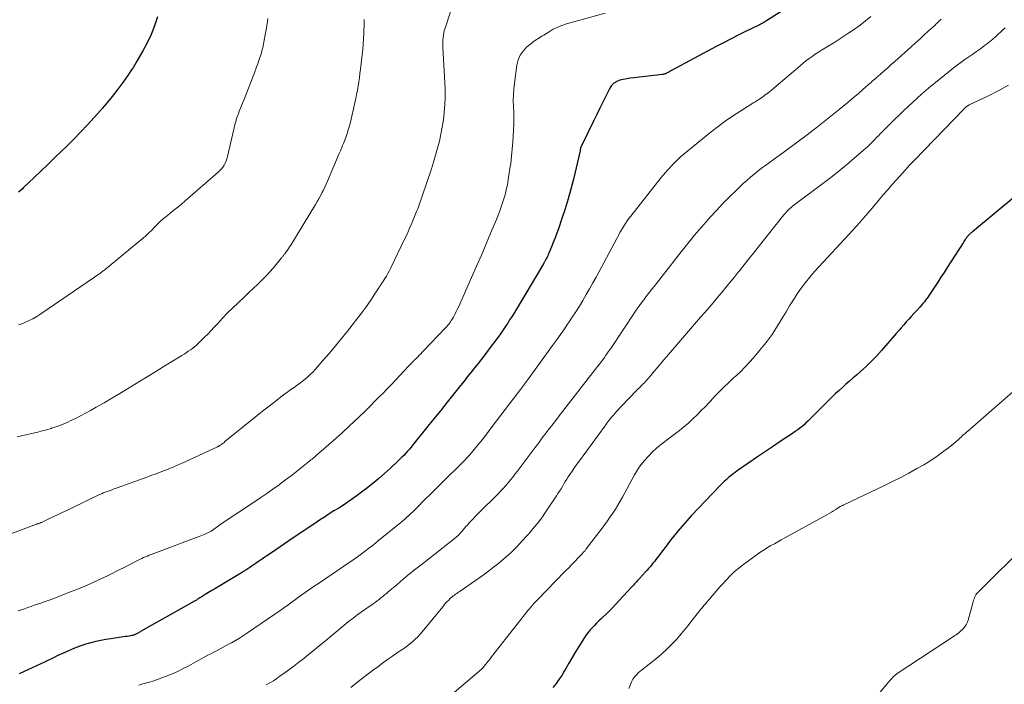
# Model space of a CAD drawing. Units: feet. Extents: x 2015000 to 2020033, y 545000 to 550000.
# Drawn here: x 2016244 to 2016397, y 547148 to 547251 of the extents above; entities that cross this region are included whole.
import ezdxf

# ---------------------------------------------------------------- set-up
doc = ezdxf.new("R2010")
doc.units = ezdxf.units.FT
doc.header["$LTSCALE"] = 100
doc.header["$MEASUREMENT"] = 0
doc.layers.add('CONTOUR INDEX', color=32, linetype='Continuous', lineweight=25)
doc.layers.add('CONTOUR INTERMEDIATE', color=40, linetype='Continuous', lineweight=15)

msp = doc.modelspace()

# ---------------------------------------------------------------- linework, layer by layer
at = {"layer": 'CONTOUR INDEX', "flags": 128}
for points, elevation in [([(2016367.21, 547255.79), (2016360.11, 547251.23), (2016359.97, 547251.15), (2016359.83, 547251.06), (2016359.69, 547250.98), (2016359.55, 547250.89), (2016359.41, 547250.81), (2016359.34, 547250.77), (2016359.26, 547250.73), (2016359.19, 547250.69), (2016359.12, 547250.65), (2016359.04, 547250.62), (2016358.97, 547250.58), (2016358.9, 547250.55), (2016358.82, 547250.51), (2016356.73, 547249.49), (2016355.61, 547248.94), (2016354.49, 547248.37), (2016353.39, 547247.8), (2016352.28, 547247.21), (2016345.3, 547243.46), (2016345.16, 547243.38), (2016345.02, 547243.31), (2016344.88, 547243.23), (2016344.74, 547243.16), (2016344.63, 547243.1), (2016344.54, 547243.06), (2016344.46, 547243.02), (2016344.37, 547242.98), (2016344.27, 547242.95), (2016344.18, 547242.92), (2016344.09, 547242.9), (2016343.99, 547242.88), (2016343.9, 547242.87), (2016339.43, 547242.36), (2016338.88, 547242.28), (2016338.34, 547242.19), (2016337.8, 547242.08), (2016337.26, 547241.96), (2016336.77, 547241.76), (2016336.34, 547241.5), (2016335.98, 547241.13), (2016335.69, 547240.7), (2016335.16, 547239.66), (2016334.66, 547238.64), (2016334.15, 547237.63), (2016333.65, 547236.61), (2016333.15, 547235.59), (2016331.26, 547231.72), (2016331.23, 547231.65), (2016331.2, 547231.57), (2016331.17, 547231.5), (2016331.15, 547231.42), (2016331.14, 547231.37), (2016331.13, 547231.31), (2016331.11, 547231.26), (2016331.11, 547231.21), (2016331.1, 547231.15), (2016331.09, 547231.1), (2016331.08, 547231.05), (2016331.07, 547230.99), (2016331.06, 547230.94), (2016330.02, 547226.54), (2016329.63, 547224.99), (2016329.21, 547223.45), (2016328.74, 547221.93), (2016328.24, 547220.41), (2016327.69, 547218.81), (2016327.43, 547218.1), (2016327.17, 547217.39), (2016326.89, 547216.69), (2016326.61, 547215.99), (2016326.19, 547215), (2016326.11, 547214.8), (2016326.02, 547214.6), (2016325.92, 547214.4), (2016325.83, 547214.21), (2016325.72, 547213.98), (2016325.68, 547213.9), (2016325.63, 547213.81), (2016325.58, 547213.73), (2016325.54, 547213.65), (2016325.49, 547213.56), (2016325.44, 547213.48), (2016325.39, 547213.4), (2016325.34, 547213.32), (2016320.67, 547205.52), (2016320.38, 547205.05), (2016320.09, 547204.59), (2016319.8, 547204.12), (2016319.5, 547203.66), (2016319.19, 547203.2), (2016318.88, 547202.75), (2016318.56, 547202.3), (2016318.23, 547201.86), (2016316.76, 547199.88), (2016316.23, 547199.18), (2016315.7, 547198.49), (2016315.16, 547197.81), (2016314.62, 547197.12), (2016314.08, 547196.44), (2016313.53, 547195.76), (2016312.99, 547195.08), (2016312.45, 547194.4), (2016311.41, 547193.1), (2016310.35, 547191.77), (2016309.29, 547190.44), (2016308.23, 547189.11), (2016307.16, 547187.78), (2016305.02, 547185.11), (2016304.74, 547184.78), (2016304.46, 547184.45), (2016304.18, 547184.12), (2016303.89, 547183.81), (2016303.59, 547183.49), (2016303.29, 547183.19), (2016302.98, 547182.88), (2016302.67, 547182.59), (2016301.52, 547181.5), (2016300.61, 547180.68), (2016299.69, 547179.88), (2016298.75, 547179.1), (2016297.8, 547178.33), (2016297.03, 547177.74), (2016296.33, 547177.21), (2016295.63, 547176.71), (2016294.91, 547176.22), (2016294.18, 547175.75), (2016293.45, 547175.28), (2016292.71, 547174.82), (2016291.98, 547174.35), (2016291.25, 547173.88), (2016290.63, 547173.47), (2016289.6, 547172.79), (2016288.56, 547172.11), (2016287.53, 547171.42), (2016286.51, 547170.72), (2016285.7, 547170.16), (2016285.02, 547169.69), (2016284.34, 547169.23), (2016283.65, 547168.76), (2016282.97, 547168.3), (2016282.26, 547167.83), (2016281.93, 547167.61), (2016281.6, 547167.38), (2016281.27, 547167.15), (2016280.94, 547166.93), (2016280.61, 547166.7), (2016280.29, 547166.47), (2016279.96, 547166.25), (2016279.63, 547166.03), (2016279.3, 547165.81), (2016278.97, 547165.6), (2016278.63, 547165.39), (2016278.29, 547165.18), (2016274.68, 547163.02), (2016274.17, 547162.71), (2016273.67, 547162.41), (2016273.16, 547162.1), (2016272.66, 547161.79), (2016272.02, 547161.4), (2016271.84, 547161.28), (2016271.65, 547161.17), (2016271.46, 547161.05), (2016271.28, 547160.94), (2016271.09, 547160.83), (2016270.9, 547160.72), (2016270.71, 547160.61), (2016270.52, 547160.5), (2016262.6, 547156.02), (2016262.47, 547155.94), (2016262.33, 547155.86), (2016262.19, 547155.78), (2016262.05, 547155.71), (2016261.94, 547155.65), (2016261.85, 547155.6), (2016261.76, 547155.56), (2016261.67, 547155.52), (2016261.58, 547155.49), (2016261.49, 547155.46), (2016261.4, 547155.43), (2016261.3, 547155.41), (2016261.2, 547155.39), (2016260.79, 547155.32), (2016260.48, 547155.27), (2016260.18, 547155.23), (2016259.87, 547155.18), (2016259.57, 547155.14), (2016257.94, 547154.91), (2016257.15, 547154.78), (2016256.37, 547154.64), (2016255.59, 547154.47), (2016254.82, 547154.28), (2016254.79, 547154.27), (2016254.04, 547154.05), (2016253.3, 547153.81), (2016252.57, 547153.54), (2016251.85, 547153.24), (2016251.14, 547152.93), (2016250.43, 547152.61), (2016249.72, 547152.28), (2016249.02, 547151.95), (2016247.73, 547151.33), (2016246.38, 547150.69), (2016245.02, 547150.07), (2016243.66, 547149.46)], 900), ([(2016265.24, 547251.82), (2016264.75, 547250.46), (2016264.22, 547249.11), (2016263.59, 547247.81), (2016262.92, 547246.52), (2016262, 547244.91), (2016261.73, 547244.46), (2016261.46, 547244.01), (2016261.17, 547243.57), (2016260.88, 547243.13), (2016260.58, 547242.7), (2016260.28, 547242.27), (2016259.97, 547241.84), (2016259.66, 547241.42), (2016258.87, 547240.38), (2016258.15, 547239.45), (2016257.42, 547238.53), (2016256.66, 547237.63), (2016255.89, 547236.74), (2016255.37, 547236.16), (2016254.31, 547235), (2016253.24, 547233.86), (2016252.14, 547232.74), (2016251.03, 547231.64), (2016250.25, 547230.88), (2016249.19, 547229.86), (2016248.13, 547228.83), (2016247.06, 547227.81), (2016246, 547226.79), (2016244.37, 547225.24), (2016244.12, 547225), (2016243.86, 547224.76), (2016243.59, 547224.52)], 920), ([(2016399.27, 547224.19), (2016392.21, 547218.35), (2016392.14, 547218.29), (2016392.07, 547218.23), (2016392, 547218.17), (2016391.92, 547218.11), (2016391.85, 547218.05), (2016391.78, 547217.99), (2016391.71, 547217.93), (2016391.64, 547217.86), (2016391.6, 547217.82), (2016391.51, 547217.73), (2016391.43, 547217.64), (2016391.35, 547217.54), (2016391.28, 547217.44), (2016391.19, 547217.31), (2016391.08, 547217.14), (2016390.96, 547216.97), (2016390.85, 547216.8), (2016390.74, 547216.63), (2016388.26, 547212.77), (2016387.77, 547212), (2016387.28, 547211.24), (2016386.78, 547210.48), (2016386.29, 547209.72), (2016385.66, 547208.75), (2016385.47, 547208.47), (2016385.28, 547208.2), (2016385.09, 547207.93), (2016384.9, 547207.66), (2016384.7, 547207.4), (2016384.49, 547207.14), (2016384.28, 547206.89), (2016384.05, 547206.64), (2016383.46, 547206.01), (2016383.06, 547205.58), (2016382.66, 547205.15), (2016382.26, 547204.71), (2016381.87, 547204.28), (2016381.48, 547203.84), (2016381.08, 547203.39), (2016380.7, 547202.95), (2016380.31, 547202.51), (2016378, 547199.82), (2016377.23, 547198.97), (2016376.44, 547198.13), (2016375.62, 547197.33), (2016374.77, 547196.56), (2016374.11, 547195.99), (2016373.57, 547195.51), (2016373.03, 547195.04), (2016372.49, 547194.57), (2016371.95, 547194.09), (2016371.41, 547193.62), (2016370.88, 547193.13), (2016370.36, 547192.63), (2016369.85, 547192.13), (2016366.85, 547189.11), (2016366.56, 547188.82), (2016366.26, 547188.54), (2016365.95, 547188.26), (2016365.64, 547188), (2016365.31, 547187.74), (2016364.99, 547187.49), (2016364.65, 547187.25), (2016364.31, 547187.02), (2016362.26, 547185.65), (2016361.03, 547184.83), (2016359.8, 547184), (2016358.57, 547183.16), (2016357.35, 547182.32), (2016355.55, 547181.07), (2016355.23, 547180.84), (2016354.93, 547180.62), (2016354.63, 547180.38), (2016354.33, 547180.13), (2016354.2, 547180.02), (2016353.85, 547179.71), (2016353.5, 547179.39), (2016353.17, 547179.06), (2016352.84, 547178.73), (2016348.39, 547174.04), (2016347.67, 547173.26), (2016346.97, 547172.46), (2016346.29, 547171.65), (2016345.62, 547170.83), (2016345.17, 547170.25), (2016344.74, 547169.7), (2016344.32, 547169.15), (2016343.9, 547168.6), (2016343.49, 547168.05), (2016343.09, 547167.52), (2016342.87, 547167.24), (2016342.65, 547166.95), (2016342.42, 547166.67), (2016342.19, 547166.4), (2016341.96, 547166.12), (2016341.72, 547165.85), (2016341.49, 547165.58), (2016341.24, 547165.31), (2016340.32, 547164.31), (2016340.16, 547164.13), (2016340, 547163.96), (2016339.84, 547163.79), (2016339.69, 547163.61), (2016339.53, 547163.44), (2016339.37, 547163.27), (2016339.21, 547163.09), (2016339.05, 547162.92), (2016336.54, 547160.18), (2016336.07, 547159.69), (2016335.6, 547159.2), (2016335.11, 547158.73), (2016334.62, 547158.26), (2016334.34, 547158.01), (2016333.99, 547157.68), (2016333.63, 547157.33), (2016333.29, 547156.99), (2016332.95, 547156.63), (2016332.63, 547156.27), (2016332.32, 547155.89), (2016332.03, 547155.49), (2016331.76, 547155.09), (2016330.89, 547153.7), (2016330.36, 547152.84), (2016329.84, 547151.99), (2016329.33, 547151.12), (2016328.83, 547150.25), (2016328.6, 547149.85), (2016328.2, 547149.19), (2016327.77, 547148.54), (2016327.32, 547147.92), (2016326.84, 547147.32)], 880)]:
    msp.add_lwpolyline(points, dxfattribs=dict(at, elevation=elevation))
at = {"layer": 'CONTOUR INTERMEDIATE', "flags": 128}
for points, elevation in [([(2016310.86, 547252.61), (2016310.02, 547250.09), (2016309.91, 547249.73), (2016309.82, 547249.36), (2016309.76, 547248.98), (2016309.72, 547248.6), (2016309.7, 547248.22), (2016309.69, 547247.84), (2016309.69, 547247.45), (2016309.7, 547247.07), (2016309.99, 547241.59), (2016310.02, 547240.43), (2016310.02, 547239.27), (2016309.98, 547238.12), (2016309.9, 547236.96), (2016309.89, 547236.89), (2016309.76, 547235.77), (2016309.6, 547234.66), (2016309.39, 547233.56), (2016309.15, 547232.46), (2016308.86, 547231.37), (2016308.56, 547230.29), (2016308.23, 547229.21), (2016307.89, 547228.14), (2016306.48, 547223.89), (2016306.38, 547223.59), (2016306.27, 547223.29), (2016306.17, 547222.99), (2016306.06, 547222.69), (2016305.95, 547222.39), (2016305.83, 547222.09), (2016305.72, 547221.79), (2016305.6, 547221.5), (2016305.18, 547220.48), (2016304.85, 547219.68), (2016304.51, 547218.88), (2016304.15, 547218.09), (2016303.78, 547217.31), (2016301.54, 547212.62), (2016301.33, 547212.22), (2016301.12, 547211.82), (2016300.9, 547211.44), (2016300.66, 547211.06), (2016300.32, 547210.54), (2016300.25, 547210.43), (2016300.17, 547210.31), (2016300.09, 547210.19), (2016300.01, 547210.07), (2016299.94, 547209.95), (2016299.86, 547209.83), (2016299.78, 547209.72), (2016299.71, 547209.6), (2016298.99, 547208.49), (2016298.55, 547207.82), (2016298.1, 547207.16), (2016297.63, 547206.51), (2016297.15, 547205.87), (2016294.81, 547202.86), (2016293.89, 547201.71), (2016292.97, 547200.56), (2016292.02, 547199.44), (2016291.06, 547198.32), (2016289.82, 547196.92), (2016289.46, 547196.52), (2016289.08, 547196.14), (2016288.69, 547195.78), (2016288.29, 547195.42), (2016288.22, 547195.36), (2016287.84, 547195.05), (2016287.46, 547194.76), (2016287.06, 547194.47), (2016286.66, 547194.19), (2016286.26, 547193.92), (2016285.86, 547193.64), (2016285.47, 547193.35), (2016285.08, 547193.06), (2016284.14, 547192.34), (2016283.28, 547191.69), (2016282.43, 547191.02), (2016281.59, 547190.36), (2016280.75, 547189.68), (2016275.73, 547185.63), (2016275.59, 547185.52), (2016275.45, 547185.41), (2016275.31, 547185.3), (2016275.17, 547185.2), (2016274.99, 547185.06), (2016274.94, 547185.02), (2016274.89, 547184.99), (2016274.84, 547184.96), (2016274.79, 547184.93), (2016274.74, 547184.9), (2016274.69, 547184.88), (2016274.63, 547184.85), (2016274.58, 547184.82), (2016268.84, 547182.19), (2016268.63, 547182.1), (2016268.42, 547182), (2016268.21, 547181.9), (2016268, 547181.81), (2016267.78, 547181.72), (2016267.57, 547181.62), (2016267.36, 547181.54), (2016267.14, 547181.45), (2016266.29, 547181.11), (2016265.65, 547180.86), (2016265.01, 547180.62), (2016264.36, 547180.38), (2016263.72, 547180.14), (2016258.93, 547178.42), (2016258.62, 547178.31), (2016258.31, 547178.2), (2016258, 547178.09), (2016257.69, 547177.98), (2016257.38, 547177.86), (2016257.23, 547177.81), (2016257.08, 547177.75), (2016256.93, 547177.69), (2016256.78, 547177.63), (2016256.63, 547177.57), (2016256.48, 547177.51), (2016256.33, 547177.44), (2016256.19, 547177.37), (2016252.02, 547175.37), (2016251.19, 547174.97), (2016250.37, 547174.58), (2016249.55, 547174.19), (2016248.72, 547173.79), (2016247.24, 547173.09), (2016247.16, 547173.05), (2016247.07, 547173.01), (2016246.99, 547172.98), (2016246.9, 547172.94), (2016246.82, 547172.91), (2016246.73, 547172.88), (2016246.64, 547172.85), (2016246.56, 547172.83), (2016246.52, 547172.81), (2016246.41, 547172.78), (2016246.3, 547172.74), (2016246.2, 547172.7), (2016246.09, 547172.66), (2016240.83, 547170.71)], 908), ([(2016334.99, 547252.44), (2016328.95, 547250.74), (2016328.24, 547250.5), (2016327.55, 547250.23), (2016326.88, 547249.9), (2016326.23, 547249.52), (2016325.4, 547249), (2016325.18, 547248.86), (2016324.95, 547248.72), (2016324.72, 547248.58), (2016324.49, 547248.44), (2016324.27, 547248.3), (2016324.05, 547248.15), (2016323.83, 547247.99), (2016323.63, 547247.83), (2016322.74, 547247.09), (2016322.17, 547246.5), (2016321.71, 547245.85), (2016321.41, 547245.12), (2016321.21, 547244.33), (2016320.82, 547241.52), (2016320.73, 547240.61), (2016320.67, 547239.69), (2016320.66, 547238.78), (2016320.69, 547237.86), (2016320.73, 547236.94), (2016320.75, 547236.02), (2016320.73, 547235.1), (2016320.68, 547234.18), (2016320.56, 547232.36), (2016320.52, 547231.8), (2016320.48, 547231.24), (2016320.43, 547230.68), (2016320.38, 547230.12), (2016320.32, 547229.56), (2016320.25, 547229), (2016320.17, 547228.44), (2016320.09, 547227.89), (2016319.87, 547226.46), (2016319.73, 547225.67), (2016319.57, 547224.87), (2016319.37, 547224.09), (2016319.14, 547223.31), (2016318.89, 547222.53), (2016318.62, 547221.77), (2016318.33, 547221.01), (2016318.03, 547220.25), (2016317.18, 547218.23), (2016316.44, 547216.47), (2016315.69, 547214.72), (2016314.93, 547212.97), (2016314.16, 547211.22), (2016312.1, 547206.59), (2016311.92, 547206.2), (2016311.73, 547205.81), (2016311.53, 547205.43), (2016311.32, 547205.05), (2016311.12, 547204.7), (2016311, 547204.5), (2016310.88, 547204.31), (2016310.74, 547204.12), (2016310.61, 547203.94), (2016310.46, 547203.76), (2016310.32, 547203.59), (2016310.16, 547203.42), (2016310.01, 547203.25), (2016306.7, 547199.81), (2016306.47, 547199.57), (2016306.24, 547199.33), (2016306, 547199.09), (2016305.77, 547198.86), (2016305.51, 547198.6), (2016305.4, 547198.49), (2016305.29, 547198.38), (2016305.19, 547198.27), (2016305.09, 547198.17), (2016304.97, 547198.05), (2016304.81, 547197.88), (2016304.65, 547197.71), (2016304.49, 547197.54), (2016304.33, 547197.37), (2016302.29, 547195.19), (2016301.66, 547194.53), (2016301.02, 547193.86), (2016300.38, 547193.2), (2016299.73, 547192.55), (2016297.71, 547190.55), (2016296.47, 547189.33), (2016295.21, 547188.14), (2016293.93, 547186.96), (2016292.63, 547185.81), (2016290.36, 547183.82), (2016290.18, 547183.67), (2016290.01, 547183.52), (2016289.83, 547183.37), (2016289.66, 547183.22), (2016289.48, 547183.07), (2016289.3, 547182.92), (2016289.12, 547182.78), (2016288.95, 547182.63), (2016287.67, 547181.59), (2016286.85, 547180.94), (2016286.03, 547180.29), (2016285.19, 547179.66), (2016284.34, 547179.04), (2016284.16, 547178.91), (2016283.21, 547178.24), (2016282.26, 547177.57), (2016281.3, 547176.92), (2016280.33, 547176.27), (2016277.88, 547174.64), (2016277.18, 547174.18), (2016276.48, 547173.7), (2016275.79, 547173.22), (2016275.1, 547172.74), (2016273.75, 547171.79), (2016273.69, 547171.75), (2016273.63, 547171.71), (2016273.61, 547171.7), (2016273.6, 547171.69), (2016273.58, 547171.68), (2016273.56, 547171.67), (2016273.05, 547171.43), (2016272.78, 547171.3), (2016272.51, 547171.18), (2016272.23, 547171.06), (2016271.95, 547170.95), (2016264.24, 547168.03), (2016263.94, 547167.92), (2016263.65, 547167.8), (2016263.35, 547167.67), (2016263.06, 547167.55), (2016262.77, 547167.41), (2016262.48, 547167.28), (2016262.19, 547167.13), (2016261.91, 547166.98), (2016261.45, 547166.74), (2016260.93, 547166.47), (2016260.42, 547166.2), (2016259.9, 547165.94), (2016259.38, 547165.68), (2016257.55, 547164.77), (2016256.1, 547164.08), (2016254.64, 547163.42), (2016253.17, 547162.8), (2016251.68, 547162.2), (2016249.7, 547161.43), (2016249.09, 547161.2), (2016248.48, 547160.98), (2016247.87, 547160.76), (2016247.26, 547160.54), (2016247.05, 547160.47), (2016246.54, 547160.29), (2016246.03, 547160.12), (2016245.53, 547159.94), (2016245.02, 547159.76), (2016244.51, 547159.58), (2016244.01, 547159.41), (2016243.5, 547159.25)], 904), ([(2016297.42, 547251.41), (2016297.42, 547250.9), (2016297.41, 547250.38), (2016297.39, 547249.87), (2016297.37, 547249.24), (2016297.32, 547248.41), (2016297.27, 547247.58), (2016297.2, 547246.75), (2016297.11, 547245.93), (2016296.85, 547243.67), (2016296.77, 547243.02), (2016296.68, 547242.36), (2016296.59, 547241.71), (2016296.48, 547241.05), (2016296.37, 547240.4), (2016296.25, 547239.75), (2016296.11, 547239.1), (2016295.97, 547238.46), (2016295.27, 547235.43), (2016295.12, 547234.83), (2016294.95, 547234.23), (2016294.76, 547233.64), (2016294.55, 547233.05), (2016294.29, 547232.36), (2016294.2, 547232.12), (2016294.11, 547231.89), (2016294.02, 547231.66), (2016293.92, 547231.43), (2016293.82, 547231.2), (2016293.72, 547230.98), (2016293.62, 547230.75), (2016293.52, 547230.52), (2016291.71, 547226.25), (2016291.5, 547225.78), (2016291.29, 547225.31), (2016291.07, 547224.85), (2016290.85, 547224.39), (2016290.61, 547223.94), (2016290.37, 547223.49), (2016290.11, 547223.05), (2016289.85, 547222.61), (2016285.98, 547216.25), (2016285.81, 547215.99), (2016285.64, 547215.74), (2016285.47, 547215.48), (2016285.29, 547215.23), (2016285.05, 547214.91), (2016284.99, 547214.82), (2016284.92, 547214.74), (2016284.86, 547214.66), (2016284.8, 547214.58), (2016284.73, 547214.5), (2016284.67, 547214.42), (2016284.6, 547214.34), (2016284.54, 547214.26), (2016283.71, 547213.24), (2016283.22, 547212.66), (2016282.72, 547212.09), (2016282.2, 547211.54), (2016281.67, 547211), (2016281.44, 547210.77), (2016280.78, 547210.13), (2016280.11, 547209.49), (2016279.45, 547208.85), (2016278.78, 547208.22), (2016277.77, 547207.27), (2016276.96, 547206.49), (2016276.15, 547205.69), (2016275.37, 547204.88), (2016274.6, 547204.05), (2016274.04, 547203.45), (2016273.55, 547202.92), (2016273.05, 547202.4), (2016272.55, 547201.89), (2016272.04, 547201.38), (2016271.58, 547200.92), (2016271.29, 547200.66), (2016270.99, 547200.4), (2016270.67, 547200.16), (2016270.35, 547199.93), (2016270.02, 547199.71), (2016269.69, 547199.49), (2016269.36, 547199.28), (2016269.02, 547199.07), (2016267.32, 547198.03), (2016266.13, 547197.3), (2016264.95, 547196.58), (2016263.76, 547195.85), (2016262.57, 547195.12), (2016260.54, 547193.86), (2016259.34, 547193.13), (2016258.13, 547192.41), (2016256.91, 547191.7), (2016255.69, 547191), (2016254.78, 547190.48), (2016254.01, 547190.06), (2016253.22, 547189.64), (2016252.43, 547189.24), (2016251.63, 547188.85), (2016251.24, 547188.67), (2016250.63, 547188.4), (2016250, 547188.14), (2016249.36, 547187.92), (2016248.72, 547187.71), (2016248.65, 547187.69), (2016247.96, 547187.49), (2016247.27, 547187.3), (2016246.57, 547187.13), (2016245.87, 547186.96), (2016243.35, 547186.39)], 912), ([(2016282.42, 547251.58), (2016282.3, 547250.74), (2016282.16, 547249.89), (2016282.01, 547249.05), (2016281.86, 547248.21), (2016281.73, 547247.57), (2016281.62, 547247.06), (2016281.49, 547246.54), (2016281.35, 547246.04), (2016281.19, 547245.53), (2016281.02, 547245.03), (2016280.85, 547244.53), (2016280.67, 547244.03), (2016280.48, 547243.54), (2016279.15, 547240.07), (2016278.93, 547239.52), (2016278.71, 547238.96), (2016278.49, 547238.41), (2016278.26, 547237.85), (2016278.01, 547237.25), (2016277.91, 547237), (2016277.82, 547236.75), (2016277.73, 547236.5), (2016277.64, 547236.24), (2016277.55, 547235.99), (2016277.48, 547235.73), (2016277.41, 547235.48), (2016277.34, 547235.22), (2016276.15, 547230.07), (2016276.05, 547229.72), (2016275.93, 547229.38), (2016275.78, 547229.05), (2016275.61, 547228.73), (2016275.41, 547228.43), (2016275.19, 547228.14), (2016274.95, 547227.87), (2016274.69, 547227.62), (2016269.54, 547223.14), (2016268.96, 547222.65), (2016268.38, 547222.16), (2016267.79, 547221.69), (2016267.19, 547221.22), (2016266.45, 547220.64), (2016266.23, 547220.46), (2016266.01, 547220.27), (2016265.79, 547220.08), (2016265.58, 547219.88), (2016265.37, 547219.68), (2016265.16, 547219.47), (2016264.96, 547219.27), (2016264.75, 547219.06), (2016264.32, 547218.61), (2016263.89, 547218.18), (2016263.45, 547217.76), (2016263, 547217.36), (2016262.54, 547216.97), (2016257.37, 547212.71), (2016257.25, 547212.61), (2016257.13, 547212.51), (2016257.01, 547212.42), (2016256.88, 547212.32), (2016256.76, 547212.23), (2016256.64, 547212.13), (2016256.51, 547212.04), (2016256.38, 547211.95), (2016247.06, 547205.55), (2016246.44, 547205.15), (2016245.79, 547204.78), (2016245.13, 547204.45), (2016244.45, 547204.15), (2016244.1, 547204.01), (2016243.59, 547203.81)], 916), ([(2016376.37, 547251.89), (2016375.54, 547251.21), (2016374.69, 547250.55), (2016373.82, 547249.93), (2016372.93, 547249.33), (2016371.23, 547248.23), (2016370.73, 547247.91), (2016370.22, 547247.59), (2016369.72, 547247.28), (2016369.2, 547246.98), (2016368.69, 547246.66), (2016368.19, 547246.35), (2016367.7, 547246.02), (2016367.21, 547245.68), (2016366.73, 547245.33), (2016366.26, 547244.97), (2016365.8, 547244.6), (2016365.34, 547244.22), (2016360.92, 547240.44), (2016360.58, 547240.15), (2016360.23, 547239.88), (2016359.87, 547239.61), (2016359.51, 547239.36), (2016359.03, 547239.02), (2016358.91, 547238.94), (2016358.78, 547238.86), (2016358.65, 547238.78), (2016358.52, 547238.7), (2016358.39, 547238.62), (2016358.26, 547238.55), (2016358.13, 547238.47), (2016358, 547238.39), (2016355.94, 547237.09), (2016354.8, 547236.35), (2016353.67, 547235.57), (2016352.57, 547234.76), (2016351.5, 547233.92), (2016347.84, 547230.97), (2016346.73, 547230.01), (2016345.66, 547229), (2016344.67, 547227.93), (2016343.72, 547226.81), (2016338.96, 547220.77), (2016338.68, 547220.4), (2016338.4, 547220.02), (2016338.14, 547219.63), (2016337.89, 547219.23), (2016337.47, 547218.55), (2016337.43, 547218.5), (2016337.4, 547218.44), (2016337.37, 547218.38), (2016337.33, 547218.32), (2016337.3, 547218.26), (2016337.26, 547218.2), (2016337.23, 547218.13), (2016337.2, 547218.07), (2016333.56, 547211.27), (2016333.06, 547210.36), (2016332.55, 547209.45), (2016332.03, 547208.55), (2016331.5, 547207.65), (2016330.95, 547206.77), (2016330.39, 547205.88), (2016329.83, 547205.01), (2016329.25, 547204.14), (2016329.22, 547204.1), (2016328.62, 547203.22), (2016328.01, 547202.34), (2016327.4, 547201.47), (2016326.77, 547200.6), (2016322.96, 547195.35), (2016322.68, 547194.96), (2016322.39, 547194.57), (2016322.1, 547194.19), (2016321.81, 547193.8), (2016321.72, 547193.68), (2016321.48, 547193.36), (2016321.23, 547193.03), (2016320.99, 547192.71), (2016320.74, 547192.38), (2016317.39, 547187.97), (2016316.8, 547187.2), (2016316.2, 547186.43), (2016315.6, 547185.67), (2016314.98, 547184.92), (2016314.33, 547184.12), (2016314.04, 547183.77), (2016313.74, 547183.43), (2016313.43, 547183.09), (2016313.12, 547182.75), (2016312.8, 547182.43), (2016312.48, 547182.1), (2016312.16, 547181.78), (2016311.83, 547181.45), (2016310.52, 547180.18), (2016309.6, 547179.27), (2016308.67, 547178.36), (2016307.76, 547177.45), (2016306.84, 547176.54), (2016305.61, 547175.3), (2016305.32, 547175), (2016305.01, 547174.71), (2016304.71, 547174.41), (2016304.4, 547174.12), (2016304.09, 547173.84), (2016303.77, 547173.56), (2016303.45, 547173.29), (2016303.12, 547173.02), (2016299.67, 547170.22), (2016299.17, 547169.82), (2016298.66, 547169.41), (2016298.14, 547169.01), (2016297.63, 547168.61), (2016297.03, 547168.15), (2016296.81, 547167.99), (2016296.6, 547167.82), (2016296.38, 547167.66), (2016296.16, 547167.51), (2016295.93, 547167.35), (2016295.71, 547167.19), (2016295.49, 547167.04), (2016295.26, 547166.89), (2016290.29, 547163.54), (2016289.77, 547163.18), (2016289.25, 547162.83), (2016288.74, 547162.48), (2016288.23, 547162.12), (2016287.71, 547161.76), (2016287.2, 547161.4), (2016286.7, 547161.03), (2016286.19, 547160.66), (2016285.15, 547159.9), (2016285.03, 547159.81), (2016284.91, 547159.72), (2016284.79, 547159.64), (2016284.68, 547159.55), (2016284.47, 547159.4), (2016284.35, 547159.32), (2016279.22, 547155.82), (2016278.61, 547155.42), (2016277.99, 547155.02), (2016277.36, 547154.65), (2016276.73, 547154.28), (2016276.38, 547154.09), (2016275.91, 547153.83), (2016275.44, 547153.57), (2016274.97, 547153.32), (2016274.5, 547153.07), (2016274.02, 547152.82), (2016273.55, 547152.57), (2016273.08, 547152.32), (2016272.61, 547152.07), (2016269.99, 547150.65), (2016269.21, 547150.25), (2016268.43, 547149.86), (2016267.64, 547149.5), (2016266.84, 547149.16), (2016266.63, 547149.07), (2016265.92, 547148.8), (2016265.21, 547148.54), (2016264.48, 547148.31), (2016263.75, 547148.09), (2016263.58, 547148.04), (2016262.93, 547147.86), (2016262.29, 547147.67)], 896), ([(2016387.3, 547251.47), (2016387.16, 547251.34), (2016387.03, 547251.21), (2016386.9, 547251.08), (2016386.77, 547250.95), (2016386.63, 547250.82), (2016386.5, 547250.69), (2016386.36, 547250.57), (2016385.31, 547249.6), (2016384.64, 547248.99), (2016383.98, 547248.38), (2016383.31, 547247.77), (2016382.64, 547247.17), (2016380.1, 547244.9), (2016379.55, 547244.41), (2016378.99, 547243.92), (2016378.44, 547243.42), (2016377.88, 547242.93), (2016377.14, 547242.28), (2016376.96, 547242.12), (2016376.77, 547241.95), (2016376.58, 547241.79), (2016376.4, 547241.62), (2016376.21, 547241.45), (2016376.02, 547241.29), (2016375.84, 547241.13), (2016375.65, 547240.96), (2016374.42, 547239.9), (2016373.62, 547239.21), (2016372.81, 547238.53), (2016371.99, 547237.86), (2016371.17, 547237.19), (2016369.61, 547235.94), (2016368.03, 547234.7), (2016366.44, 547233.46), (2016364.83, 547232.25), (2016363.21, 547231.06), (2016361.16, 547229.57), (2016360.55, 547229.13), (2016359.95, 547228.69), (2016359.35, 547228.24), (2016358.75, 547227.78), (2016358.17, 547227.32), (2016357.59, 547226.85), (2016357.03, 547226.35), (2016356.48, 547225.84), (2016355.42, 547224.83), (2016354.36, 547223.79), (2016353.32, 547222.74), (2016352.3, 547221.66), (2016351.3, 547220.57), (2016351.07, 547220.31), (2016349.98, 547219.06), (2016348.9, 547217.79), (2016347.85, 547216.51), (2016346.82, 547215.22), (2016344.05, 547211.66), (2016343.69, 547211.2), (2016343.33, 547210.74), (2016342.96, 547210.29), (2016342.6, 547209.83), (2016342.23, 547209.38), (2016341.87, 547208.92), (2016341.51, 547208.46), (2016341.16, 547208), (2016341.13, 547207.96), (2016340.77, 547207.48), (2016340.41, 547206.99), (2016340.06, 547206.49), (2016339.72, 547205.99), (2016335.84, 547200.17), (2016335.6, 547199.81), (2016335.35, 547199.45), (2016335.1, 547199.1), (2016334.85, 547198.75), (2016334.59, 547198.4), (2016334.33, 547198.05), (2016334.07, 547197.7), (2016333.8, 547197.36), (2016328.55, 547190.58), (2016327.98, 547189.85), (2016327.42, 547189.12), (2016326.86, 547188.39), (2016326.29, 547187.66), (2016325.73, 547186.93), (2016325.17, 547186.2), (2016324.62, 547185.46), (2016324.06, 547184.72), (2016321.26, 547180.99), (2016320.92, 547180.54), (2016320.57, 547180.1), (2016320.22, 547179.66), (2016319.86, 547179.23), (2016319.5, 547178.8), (2016319.13, 547178.38), (2016318.74, 547177.97), (2016318.35, 547177.57), (2016315.18, 547174.41), (2016314.82, 547174.05), (2016314.46, 547173.67), (2016314.1, 547173.29), (2016313.75, 547172.91), (2016313.5, 547172.63), (2016313.28, 547172.38), (2016313.06, 547172.13), (2016312.84, 547171.88), (2016312.63, 547171.63), (2016312.35, 547171.3), (2016312.28, 547171.21), (2016312.2, 547171.13), (2016312.12, 547171.05), (2016312.04, 547170.97), (2016311.95, 547170.89), (2016311.87, 547170.82), (2016311.78, 547170.75), (2016311.69, 547170.67), (2016306.49, 547166.59), (2016305.49, 547165.8), (2016304.5, 547165), (2016303.52, 547164.19), (2016302.55, 547163.37), (2016301.18, 547162.21), (2016300.9, 547161.97), (2016300.61, 547161.73), (2016300.32, 547161.49), (2016300.03, 547161.26), (2016299.74, 547161.03), (2016299.44, 547160.8), (2016299.14, 547160.58), (2016298.84, 547160.37), (2016297.02, 547159.1), (2016296.76, 547158.91), (2016296.49, 547158.72), (2016296.23, 547158.53), (2016295.97, 547158.33), (2016295.71, 547158.13), (2016295.45, 547157.93), (2016295.2, 547157.73), (2016294.95, 547157.52), (2016292.38, 547155.4), (2016291.4, 547154.6), (2016290.42, 547153.79), (2016289.44, 547152.99), (2016288.45, 547152.2), (2016288, 547151.83), (2016287.24, 547151.23), (2016286.46, 547150.63), (2016285.68, 547150.05), (2016284.89, 547149.47), (2016284.36, 547149.1), (2016283.82, 547148.73), (2016283.28, 547148.37), (2016282.72, 547148.03), (2016282.16, 547147.71)], 892), ([(2016397.27, 547250.12), (2016396.88, 547249.76), (2016396.49, 547249.39), (2016396.32, 547249.23), (2016395.84, 547248.78), (2016395.35, 547248.34), (2016394.85, 547247.93), (2016394.33, 547247.52), (2016394.04, 547247.3), (2016393.45, 547246.86), (2016392.84, 547246.43), (2016392.23, 547246), (2016391.61, 547245.59), (2016391, 547245.18), (2016390.39, 547244.75), (2016389.79, 547244.31), (2016389.21, 547243.86), (2016387.2, 547242.25), (2016385.72, 547241.03), (2016384.26, 547239.78), (2016382.84, 547238.49), (2016381.44, 547237.17), (2016379.41, 547235.2), (2016379.05, 547234.84), (2016378.68, 547234.48), (2016378.33, 547234.12), (2016377.97, 547233.75), (2016377.83, 547233.6), (2016377.55, 547233.3), (2016377.26, 547233.01), (2016376.98, 547232.72), (2016376.7, 547232.43), (2016376.41, 547232.14), (2016376.12, 547231.86), (2016375.82, 547231.58), (2016375.52, 547231.31), (2016373.77, 547229.79), (2016372.58, 547228.77), (2016371.37, 547227.78), (2016370.15, 547226.8), (2016368.9, 547225.85), (2016364.39, 547222.47), (2016364.17, 547222.31), (2016363.96, 547222.13), (2016363.76, 547221.96), (2016363.56, 547221.77), (2016363.37, 547221.58), (2016363.18, 547221.39), (2016363, 547221.19), (2016362.83, 547220.98), (2016358.82, 547215.95), (2016358.09, 547215.03), (2016357.36, 547214.11), (2016356.63, 547213.18), (2016355.9, 547212.26), (2016355.71, 547212.03), (2016355.07, 547211.22), (2016354.42, 547210.42), (2016353.77, 547209.63), (2016353.12, 547208.84), (2016353.06, 547208.77), (2016352.43, 547208.02), (2016351.79, 547207.27), (2016351.15, 547206.53), (2016350.51, 547205.78), (2016350.48, 547205.74), (2016349.85, 547205.02), (2016349.22, 547204.3), (2016348.6, 547203.57), (2016347.97, 547202.85), (2016344.52, 547198.87), (2016344.05, 547198.32), (2016343.58, 547197.76), (2016343.11, 547197.2), (2016342.64, 547196.64), (2016342.02, 547195.89), (2016341.87, 547195.71), (2016341.72, 547195.53), (2016341.56, 547195.35), (2016341.4, 547195.17), (2016341.24, 547195), (2016341.08, 547194.82), (2016340.91, 547194.65), (2016340.75, 547194.49), (2016340.69, 547194.43), (2016340.49, 547194.24), (2016340.3, 547194.04), (2016340.1, 547193.84), (2016339.91, 547193.65), (2016337.45, 547191.08), (2016337.21, 547190.83), (2016336.98, 547190.58), (2016336.74, 547190.33), (2016336.51, 547190.07), (2016336.14, 547189.66), (2016336.09, 547189.61), (2016336.05, 547189.56), (2016336.01, 547189.51), (2016335.97, 547189.46), (2016335.92, 547189.41), (2016335.88, 547189.35), (2016335.84, 547189.3), (2016335.8, 547189.25), (2016335.55, 547188.92), (2016335.39, 547188.71), (2016335.23, 547188.49), (2016335.07, 547188.27), (2016334.9, 547188.05), (2016330.96, 547182.66), (2016330.57, 547182.13), (2016330.2, 547181.59), (2016329.83, 547181.05), (2016329.47, 547180.5), (2016329.23, 547180.13), (2016328.99, 547179.76), (2016328.76, 547179.4), (2016328.53, 547179.03), (2016328.31, 547178.66), (2016328.09, 547178.29), (2016327.86, 547177.92), (2016327.62, 547177.55), (2016327.39, 547177.19), (2016325.58, 547174.48), (2016325.19, 547173.91), (2016324.78, 547173.36), (2016324.36, 547172.81), (2016323.92, 547172.28), (2016323.5, 547171.79), (2016323.26, 547171.51), (2016323.01, 547171.23), (2016322.76, 547170.95), (2016322.51, 547170.68), (2016322.26, 547170.4), (2016322.01, 547170.12), (2016321.76, 547169.85), (2016321.5, 547169.57), (2016321.35, 547169.4), (2016321.02, 547169.04), (2016320.67, 547168.7), (2016320.32, 547168.36), (2016319.96, 547168.03), (2016319.16, 547167.34), (2016318.38, 547166.68), (2016317.59, 547166.04), (2016316.78, 547165.43), (2016315.95, 547164.83), (2016312.22, 547162.24), (2016312.03, 547162.11), (2016311.84, 547161.98), (2016311.66, 547161.85), (2016311.48, 547161.71), (2016311.3, 547161.57), (2016311.12, 547161.43), (2016310.95, 547161.28), (2016310.79, 547161.12), (2016310.61, 547160.94), (2016310.36, 547160.69), (2016310.12, 547160.43), (2016309.89, 547160.17), (2016309.66, 547159.9), (2016306.47, 547156), (2016306.13, 547155.6), (2016305.77, 547155.21), (2016305.39, 547154.84), (2016304.99, 547154.48), (2016304.58, 547154.14), (2016304.17, 547153.81), (2016303.74, 547153.5), (2016303.3, 547153.2), (2016302.61, 547152.74), (2016301.83, 547152.21), (2016301.05, 547151.67), (2016300.28, 547151.12), (2016299.53, 547150.55), (2016298.73, 547149.95), (2016297.59, 547149.07), (2016296.45, 547148.19), (2016295.32, 547147.29)], 888), ([(2016397.81, 547241.21), (2016396.28, 547240.35), (2016394.72, 547239.55), (2016391.7, 547238.11), (2016391.62, 547238.07), (2016391.54, 547238.03), (2016391.47, 547237.99), (2016391.39, 547237.94), (2016391.32, 547237.89), (2016391.25, 547237.84), (2016391.18, 547237.79), (2016391.11, 547237.73), (2016391.04, 547237.66), (2016390.98, 547237.59), (2016390.91, 547237.53), (2016390.85, 547237.46), (2016383.12, 547229.47), (2016382.77, 547229.1), (2016382.41, 547228.72), (2016382.06, 547228.34), (2016381.71, 547227.96), (2016380.34, 547226.43), (2016379.64, 547225.64), (2016378.94, 547224.84), (2016378.25, 547224.04), (2016377.57, 547223.23), (2016376.84, 547222.35), (2016376.53, 547221.98), (2016376.21, 547221.61), (2016375.9, 547221.24), (2016375.58, 547220.87), (2016375.13, 547220.36), (2016374.58, 547219.74), (2016374.03, 547219.13), (2016373.48, 547218.51), (2016372.92, 547217.91), (2016368.29, 547212.94), (2016367.56, 547212.13), (2016366.85, 547211.29), (2016366.17, 547210.43), (2016365.52, 547209.55), (2016364.89, 547208.65), (2016364.29, 547207.74), (2016363.71, 547206.81), (2016363.15, 547205.86), (2016362.66, 547205.01), (2016361.84, 547203.66), (2016360.97, 547202.34), (2016360.03, 547201.07), (2016359.04, 547199.83), (2016358.33, 547198.99), (2016357.58, 547198.13), (2016356.79, 547197.29), (2016355.98, 547196.48), (2016355.14, 547195.7), (2016354.98, 547195.55), (2016354.22, 547194.85), (2016353.47, 547194.13), (2016352.73, 547193.39), (2016352.01, 547192.64), (2016351.85, 547192.47), (2016351.22, 547191.8), (2016350.58, 547191.13), (2016349.94, 547190.46), (2016349.3, 547189.8), (2016348.64, 547189.16), (2016347.96, 547188.53), (2016347.25, 547187.94), (2016346.53, 547187.37), (2016344.46, 547185.82), (2016343.74, 547185.25), (2016343.04, 547184.66), (2016342.37, 547184.04), (2016341.72, 547183.39), (2016341.11, 547182.71), (2016340.54, 547181.99), (2016340.03, 547181.24), (2016339.56, 547180.45), (2016337.66, 547176.97), (2016337.3, 547176.34), (2016336.94, 547175.71), (2016336.56, 547175.1), (2016336.16, 547174.49), (2016335.76, 547173.89), (2016335.35, 547173.3), (2016334.92, 547172.71), (2016334.49, 547172.13), (2016332.03, 547168.9), (2016331.95, 547168.79), (2016331.87, 547168.69), (2016331.78, 547168.58), (2016331.69, 547168.48), (2016331.6, 547168.38), (2016331.51, 547168.28), (2016331.42, 547168.18), (2016331.32, 547168.08), (2016329.67, 547166.37), (2016329.57, 547166.26), (2016329.46, 547166.14), (2016329.35, 547166.03), (2016329.24, 547165.92), (2016329.13, 547165.8), (2016329.08, 547165.75), (2016329.02, 547165.7), (2016328.97, 547165.64), (2016328.92, 547165.59), (2016328.86, 547165.54), (2016328.81, 547165.48), (2016328.76, 547165.43), (2016328.7, 547165.37), (2016324.43, 547160.99), (2016324.16, 547160.71), (2016323.89, 547160.43), (2016323.63, 547160.14), (2016323.38, 547159.84), (2016323.13, 547159.54), (2016322.88, 547159.24), (2016322.64, 547158.94), (2016322.39, 547158.63), (2016317.26, 547152.06), (2016317.04, 547151.77), (2016316.81, 547151.48), (2016316.58, 547151.19), (2016316.35, 547150.91), (2016315.97, 547150.42), (2016315.93, 547150.38), (2016315.9, 547150.33), (2016315.86, 547150.29), (2016315.82, 547150.25), (2016315.78, 547150.21), (2016315.74, 547150.18), (2016315.7, 547150.14), (2016315.66, 547150.1), (2016310.4, 547145.66)], 884), ([(2016400.54, 547195.23), (2016391.46, 547187.28), (2016391.26, 547187.1), (2016391.06, 547186.92), (2016390.85, 547186.74), (2016390.65, 547186.56), (2016390.61, 547186.51), (2016390.43, 547186.35), (2016390.25, 547186.19), (2016390.08, 547186.03), (2016389.9, 547185.87), (2016389.72, 547185.72), (2016389.54, 547185.56), (2016389.36, 547185.4), (2016389.18, 547185.25), (2016389.09, 547185.18), (2016388.86, 547184.99), (2016388.63, 547184.8), (2016388.4, 547184.62), (2016388.16, 547184.44), (2016387.33, 547183.81), (2016386.68, 547183.34), (2016386, 547182.88), (2016385.32, 547182.45), (2016384.62, 547182.03), (2016383.55, 547181.43), (2016382.3, 547180.74), (2016381.04, 547180.06), (2016379.76, 547179.42), (2016378.48, 547178.79), (2016372.16, 547175.8), (2016372.07, 547175.75), (2016371.98, 547175.7), (2016371.88, 547175.66), (2016371.79, 547175.61), (2016371.7, 547175.56), (2016371.61, 547175.5), (2016371.53, 547175.45), (2016371.44, 547175.4), (2016370.91, 547175.07), (2016370.56, 547174.86), (2016370.21, 547174.64), (2016369.85, 547174.44), (2016369.49, 547174.23), (2016362.95, 547170.61), (2016362.41, 547170.31), (2016361.87, 547170.01), (2016361.33, 547169.71), (2016360.78, 547169.42), (2016360.25, 547169.11), (2016359.72, 547168.79), (2016359.21, 547168.45), (2016358.7, 547168.1), (2016356.5, 547166.49), (2016355.78, 547165.93), (2016355.09, 547165.34), (2016354.43, 547164.71), (2016353.8, 547164.06), (2016353.24, 547163.43), (2016352.91, 547163.06), (2016352.59, 547162.69), (2016352.27, 547162.32), (2016351.95, 547161.94), (2016351.8, 547161.76), (2016351.56, 547161.48), (2016351.32, 547161.19), (2016351.08, 547160.91), (2016350.83, 547160.63), (2016350.59, 547160.35), (2016350.34, 547160.07), (2016350.11, 547159.78), (2016349.87, 547159.49), (2016348.92, 547158.31), (2016348.66, 547157.99), (2016348.41, 547157.66), (2016348.16, 547157.33), (2016347.91, 547156.99), (2016347.66, 547156.66), (2016347.4, 547156.33), (2016347.13, 547156.01), (2016346.86, 547155.7), (2016346.03, 547154.76), (2016345.31, 547154), (2016344.58, 547153.26), (2016343.8, 547152.56), (2016343, 547151.89), (2016340.62, 547150), (2016340.37, 547149.79), (2016340.13, 547149.57), (2016339.9, 547149.34), (2016339.68, 547149.11), (2016339.48, 547148.86), (2016339.3, 547148.6), (2016339.15, 547148.31), (2016339.02, 547148.02), (2016338.68, 547147.13)], 876), ([(2016400.95, 547169.97), (2016392.9, 547161.97), (2016392.82, 547161.88), (2016392.74, 547161.77), (2016392.67, 547161.66), (2016392.61, 547161.54), (2016392.54, 547161.35), (2016392.45, 547161.14), (2016392.37, 547160.92), (2016392.3, 547160.69), (2016392.23, 547160.47), (2016391.52, 547157.8), (2016391.38, 547157.41), (2016391.2, 547157.05), (2016390.96, 547156.71), (2016390.69, 547156.4), (2016390.38, 547156.12), (2016390.06, 547155.85), (2016389.72, 547155.59), (2016389.38, 547155.35), (2016380.64, 547149.61), (2016380.43, 547149.46), (2016380.23, 547149.3), (2016380.04, 547149.13), (2016379.86, 547148.95), (2016379.68, 547148.77), (2016379.51, 547148.58), (2016379.33, 547148.39), (2016379.17, 547148.19), (2016377.18, 547145.87)], 872)]:
    msp.add_lwpolyline(points, dxfattribs=dict(at, elevation=elevation))

doc.saveas('drawing.dxf')
